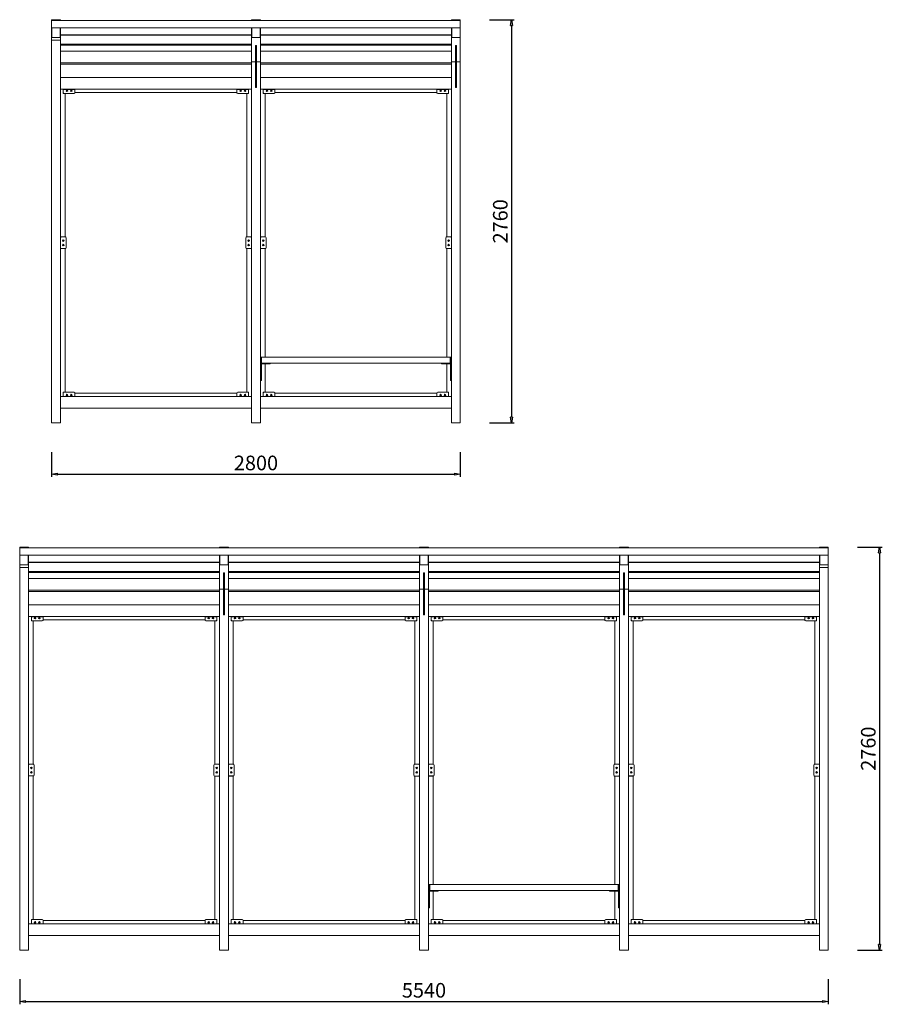
# Model space of a CAD drawing. Units: inches. Extents: x 25208 to 36138, y -63 to 6682.
# Drawn here: x 30228 to 36138, y -63 to 6682 of the extents above; entities that cross this region are included whole.
import ezdxf

# ---------------------------------------------------------------- set-up
doc = ezdxf.new("R2010")
doc.units = ezdxf.units.IN
doc.header["$LTSCALE"] = 200
doc.layers.add('OMNI-KOTY', color=3, linetype='Continuous', lineweight=5)
doc.layers.add('OMNI-KRESBA', color=7, linetype='Continuous', lineweight=9)
doc.styles.get("Standard").update_dxf_attribs({"font": 'ARIALN.TTF'})
doc.dimstyles.new('SIA_1_20_SIPKY', dxfattribs={"dimscale": 0, "dimtxt": 100, "dimasz": 40, "dimexe": 20, "dimexo": 50, "dimgap": 25, "dimtad": 1, "dimdec": 0, "dimrnd": 10, "dimzin": 0, "dimdsep": 46, "dimtxsty": 'Standard', "dimblk": 'CLOSEDBLANK', "dimcen": 250, "dimdle": 20, "dimclrd": 256, "dimclre": 256, "dimclrt": 256, "dimadec": 0, "dimazin": 0, "dimtfac": 1, "dimtdec": 0, "dimtix": 1, "dimtmove": 0, "dimatfit": 0, "dimldrblk": 'CLOSEDBLANK', "dimfxl": 0, "dimtolj": 1, "dimtzin": 0, "dimarcsym": 0})

# ---------------------------------------------------------------- blocks, each defined once
blk = doc.blocks.new('_ClosedBlank')
at = {"color": 0, "linetype": 'ByBlock', "lineweight": -2}
for p, q in [((-1, 0.17), (0, 0)), ((-1, 0.17), (-1, -0.17)), ((0, 0), (-1, -0.17))]:
    blk.add_line(p, q, dxfattribs=at)
blk = doc.blocks.new('*D154')
at = {"layer": 'Defpoints', "color": 0}
for p in [(30228.1, 159.9), (35768.1, 159.9), (35768.1, -42.9)]:
    blk.add_point(p, dxfattribs=at)
at = {"layer": 'OMNI-KOTY', "lineweight": -2}
for p, q in [((30228.1, 109.9), (30228.1, -62.9)), ((35768.1, 109.9), (35768.1, -62.9)), ((30268.1, -42.9), (35728.1, -42.9))]:
    blk.add_line(p, q, dxfattribs=at)
at = {"layer": 'OMNI-KOTY', "lineweight": -2, "xscale": 40, "yscale": 40, "zscale": 40, "rotation": 180}
blk.add_blockref('_ClosedBlank', (30228.1, -42.9), dxfattribs=at)
at = {"layer": 'OMNI-KOTY', "lineweight": -2, "xscale": 40, "yscale": 40, "zscale": 40}
blk.add_blockref('_ClosedBlank', (35768.1, -42.9), dxfattribs=at)
at = {"layer": 'OMNI-KOTY', "insert": (32998.1, 33.1), "char_height": 100, "attachment_point": 5}
blk.add_mtext('\\A1;5540', dxfattribs=at)
blk = doc.blocks.new('*D158')
at = {"layer": 'Defpoints', "color": 0}
for p in [(35918.1, 3069.6), (35918.1, 307.1), (36118.1, 307.1)]:
    blk.add_point(p, dxfattribs=at)
at = {"layer": 'OMNI-KOTY', "lineweight": -2}
for p, q in [((35968.1, 3069.6), (36138.1, 3069.6)), ((36118.1, 3029.6), (36118.1, 347.1)), ((35968.1, 307.1), (36138.1, 307.1))]:
    blk.add_line(p, q, dxfattribs=at)
at = {"layer": 'OMNI-KOTY', "lineweight": -2, "xscale": 40, "yscale": 40, "zscale": 40}
for p, rotation in [((36118.1, 3069.6), 90), ((36118.1, 307.1), 270)]:
    blk.add_blockref('_ClosedBlank', p, dxfattribs=dict(at, rotation=rotation))
at = {"layer": 'OMNI-KOTY', "insert": (36042.1, 1688.3), "char_height": 100, "attachment_point": 5, "rotation": 90}
blk.add_mtext('\\A1;2760', dxfattribs=at)
blk = doc.blocks.new('*D160')
at = {"layer": 'Defpoints', "color": 0}
for p in [(30446.9, 3769.6), (33246.9, 3769.6), (33246.9, 3569.6)]:
    blk.add_point(p, dxfattribs=at)
at = {"layer": 'OMNI-KOTY', "lineweight": -2}
for p, q in [((30446.9, 3719.6), (30446.9, 3549.6)), ((33246.9, 3719.6), (33246.9, 3549.6)), ((30486.9, 3569.6), (33206.9, 3569.6))]:
    blk.add_line(p, q, dxfattribs=at)
at = {"layer": 'OMNI-KOTY', "lineweight": -2, "xscale": 40, "yscale": 40, "zscale": 40, "rotation": 180}
blk.add_blockref('_ClosedBlank', (30446.9, 3569.6), dxfattribs=at)
at = {"layer": 'OMNI-KOTY', "lineweight": -2, "xscale": 40, "yscale": 40, "zscale": 40}
blk.add_blockref('_ClosedBlank', (33246.9, 3569.6), dxfattribs=at)
at = {"layer": 'OMNI-KOTY', "insert": (31846.9, 3645.6), "char_height": 100, "attachment_point": 5}
blk.add_mtext('\\A1;2800', dxfattribs=at)
blk = doc.blocks.new('*D163')
at = {"layer": 'Defpoints', "color": 0}
for p in [(33396.9, 6682), (33396.9, 3919.6), (33596.9, 3919.6)]:
    blk.add_point(p, dxfattribs=at)
at = {"layer": 'OMNI-KOTY', "lineweight": -2}
for p, q in [((33446.9, 6682), (33616.9, 6682)), ((33596.9, 6642), (33596.9, 3959.6)), ((33446.9, 3919.6), (33616.9, 3919.6))]:
    blk.add_line(p, q, dxfattribs=at)
at = {"layer": 'OMNI-KOTY', "lineweight": -2, "xscale": 40, "yscale": 40, "zscale": 40}
for p, rotation in [((33596.9, 6682), 90), ((33596.9, 3919.6), 270)]:
    blk.add_blockref('_ClosedBlank', p, dxfattribs=dict(at, rotation=rotation))
at = {"layer": 'OMNI-KOTY', "insert": (33520.9, 5300.8), "char_height": 100, "attachment_point": 5, "rotation": 90}
blk.add_mtext('\\A1;2760', dxfattribs=at)

msp = doc.modelspace()

# ---------------------------------------------------------------- linework, layer by layer
at = {"layer": 'OMNI-KRESBA', "color": 0, "linetype": 'Continuous', "lineweight": 0, "extrusion": (6.88754e-49, 1, 6.12323e-17)}
for p, q in [((30446.9, 6682), (30446.9, 6677.2)), ((30506.9, 6682), (30446.9, 6682)), ((30506.9, 6682), (30506.9, 6677.2)), ((31816.9, 6682), (31816.9, 6677.2)), ((31876.9, 6682), (31816.9, 6682)), ((31876.9, 6682), (31876.9, 6677.2)), ((33186.9, 6682), (33186.9, 6677.2)), ((33246.9, 6682), (33186.9, 6682)), ((33244.9, 6561.1), (33246.9, 6682)), ((33246.9, 6682), (33246.9, 6677.2)), ((33246.9, 6677.1), (30446.9, 6677.2)), ((30446.9, 6677.2), (30446.9, 6627.2)), ((33246.9, 6627.1), (30446.9, 6627.2)), ((30446.9, 6627.2), (30446.9, 6627.1)), ((30446.9, 6627.1), (30446.9, 6559)), ((30448.9, 6627.1), (30446.9, 6627.1)), ((30448.9, 6627.1), (30448.9, 6561.1)), ((30504.9, 6561.1), (30504.9, 6627.1)), ((31818.9, 6627.1), (30504.9, 6627.1)), ((30506.9, 6559), (30506.9, 6627.1)), ((31816.9, 6627.1), (31816.9, 6559)), ((31818.9, 6627.1), (31818.9, 6561.1)), ((31874.9, 6561.1), (31874.9, 6627.1)), ((33188.9, 6627.1), (31874.9, 6627.1)), ((31876.9, 6559), (31876.9, 6627.1)), ((33186.9, 6627.1), (33186.9, 6559)), ((33188.9, 6627.1), (33188.9, 6561.1)), ((33188.9, 6627), (33244.9, 6627.1)), ((30446.9, 6559), (30506.9, 6559)), ((30446.9, 6542.5), (30446.9, 6559)), ((30448.9, 6561.1), (30504.9, 6561.1)), ((30448.9, 6561.1), (30448.9, 6561)), ((30448.9, 6561), (30504.9, 6561)), ((30504.9, 6561.1), (30504.9, 6561)), ((30506.9, 6577.7), (31816.9, 6577.7)), ((30506.9, 6575.4), (31816.9, 6575.4)), ((30506.9, 6542.5), (30506.9, 6559)), ((31816.9, 6559), (31876.9, 6559)), ((31816.9, 6394.5), (31816.9, 6559)), ((31818.9, 6561.1), (31874.9, 6561.1)), ((31818.9, 6561.1), (31818.9, 6561)), ((31818.9, 6561), (31874.9, 6561)), ((31874.9, 6561.1), (31874.9, 6561)), ((31876.9, 6577.7), (33186.9, 6577.7)), ((31876.9, 6575.4), (33186.9, 6575.4)), ((31876.9, 6394.5), (31876.9, 6559)), ((33186.9, 6559), (33246.9, 6559)), ((33186.9, 6394.5), (33186.9, 6559)), ((33188.9, 6561.1), (33244.9, 6561.1)), ((33188.9, 6561.1), (33188.9, 6561)), ((33188.9, 6561), (33244.9, 6561)), ((33244.9, 6561.1), (33244.9, 6561)), ((33246.9, 6394.5), (33246.9, 6559)), ((30506.9, 6542.5), (30446.9, 6542.5)), ((30446.9, 3919.5), (30446.9, 6542.5)), ((30506.9, 3919.5), (30506.9, 6542.5)), ((30506.9, 6514.6), (31816.9, 6514.6)), ((30506.9, 6507.5), (31816.9, 6507.5)), ((31842.9, 6505.5), (31842.9, 6216.5)), ((31842.9, 6505.5), (31850.9, 6505.5)), ((31850.9, 6216.5), (31850.9, 6505.5)), ((31876.9, 6514.6), (33186.9, 6514.6)), ((31876.9, 6507.5), (33186.9, 6507.5)), ((33212.9, 6505.5), (33212.9, 6216.5)), ((33212.9, 6505.5), (33220.9, 6505.5)), ((33220.9, 6216.5), (33220.9, 6505.5)), ((30506.9, 6466.2), (31816.9, 6466.2)), ((31876.9, 6466.2), (33186.9, 6466.2)), ((30506.9, 6387.4), (31816.9, 6387.4)), ((30506.9, 6376.9), (31816.9, 6376.9)), ((31842.9, 6394.5), (31816.9, 6394.5)), ((31816.9, 3919.5), (31816.9, 6394.5)), ((31876.9, 6394.5), (31850.9, 6394.5)), ((31876.9, 4369.5), (31876.9, 6394.5)), ((31876.9, 6387.4), (33186.9, 6387.4)), ((31876.9, 6376.9), (33186.9, 6376.9)), ((33212.9, 6394.5), (33186.9, 6394.5)), ((33186.9, 4369.5), (33186.9, 6394.5)), ((33246.9, 6394.5), (33220.9, 6394.5)), ((33246.9, 3919.5), (33246.9, 6394.5)), ((30506.9, 6285.5), (31816.9, 6285.5)), ((31876.9, 6285.5), (33186.9, 6285.5)), ((30506.9, 6205.5), (31816.9, 6205.5)), ((30526.9, 6205.5), (30526.9, 6204.5)), ((30606.9, 6204.5), (30606.9, 6205.5)), ((31716.9, 6205.5), (31716.9, 6204.5)), ((31796.9, 6204.5), (31796.9, 6205.5)), ((31842.9, 6216.5), (31850.9, 6216.5)), ((31876.9, 6205.5), (33186.9, 6205.5)), ((31896.9, 6205.5), (31896.9, 6204.5)), ((31976.9, 6204.5), (31976.9, 6205.5)), ((33086.9, 6205.5), (33086.9, 6204.5)), ((33166.9, 6204.5), (33166.9, 6205.5)), ((33212.9, 6216.5), (33220.9, 6216.5)), ((30526.9, 6181.5), (30526.9, 6204.5)), ((30526.9, 6204.5), (30606.9, 6204.5)), ((30526.9, 6181.5), (30526.9, 6175.5)), ((30539.9, 6175.5), (30526.9, 6175.5)), ((30601.9, 6176.5), (30531.9, 6176.5)), ((30539.9, 5193.5), (30539.9, 6176.5)), ((30606.9, 6204.5), (30606.9, 6181.5)), ((31716.9, 6183.5), (30606.9, 6183.5)), ((31716.9, 6181.5), (31716.9, 6204.5)), ((31716.9, 6204.5), (31796.9, 6204.5)), ((31791.9, 6176.5), (31721.9, 6176.5)), ((31783.9, 5193.5), (31783.9, 6176.5)), ((31796.9, 6175.5), (31783.9, 6175.5)), ((31796.9, 6204.5), (31796.9, 6181.5)), ((31796.9, 6175.5), (31796.9, 6181.5)), ((31896.9, 6181.5), (31896.9, 6204.5)), ((31896.9, 6204.5), (31976.9, 6204.5)), ((31896.9, 6181.5), (31896.9, 6175.5)), ((31909.9, 6175.5), (31896.9, 6175.5)), ((31971.9, 6176.5), (31901.9, 6176.5)), ((31909.9, 6176.5), (31909.9, 5193.5)), ((31976.9, 6204.5), (31976.9, 6181.5)), ((33086.9, 6183.5), (31976.9, 6183.5)), ((33086.9, 6181.5), (33086.9, 6204.5)), ((33086.9, 6204.5), (33166.9, 6204.5)), ((33161.9, 6176.5), (33091.9, 6176.5)), ((33154.9, 5193.5), (33154.9, 6176.5)), ((33166.9, 6175.5), (33154.9, 6175.5)), ((33166.9, 6204.5), (33166.9, 6181.5)), ((33166.9, 6175.5), (33166.9, 6181.5)), ((30512.9, 5193.5), (30506.9, 5193.5)), ((30507.9, 5118.5), (30507.9, 5188.5)), ((30512.9, 5193.5), (30540.9, 5193.5)), ((30545.9, 5188.5), (30545.9, 5118.5)), ((31777.9, 5118.5), (31777.9, 5188.5)), ((31782.9, 5193.5), (31810.9, 5193.5)), ((31816.9, 5193.5), (31811.6, 5193.5)), ((31815.9, 5188.5), (31815.9, 5118.5)), ((31882.9, 5193.5), (31876.9, 5193.5)), ((31877.9, 5118.5), (31877.9, 5188.5)), ((31882.9, 5193.5), (31910.9, 5193.5)), ((31915.9, 5188.5), (31915.9, 5118.5)), ((33147.9, 5118.5), (33147.9, 5188.5)), ((33152.9, 5193.5), (33180.9, 5193.5)), ((33186.9, 5193.5), (33181.6, 5193.5)), ((33185.9, 5188.5), (33185.9, 5118.5)), ((30506.9, 5113.5), (30512.9, 5113.5)), ((30540.9, 5113.5), (30512.9, 5113.5)), ((30539.9, 4129.5), (30539.9, 5113.5)), ((31810.9, 5113.5), (31782.9, 5113.5)), ((31783.9, 5113.5), (31786.9, 5113.5)), ((31783.9, 4129.5), (31783.9, 5113.5)), ((31786.9, 5113.5), (31786.9, 5113.5)), ((31786.9, 5113.5), (31806.9, 5113.5)), ((31806.9, 5113.5), (31816.9, 5113.5)), ((31806.9, 5113.5), (31806.9, 5113.5)), ((31876.9, 5113.5), (31882.9, 5113.5)), ((31910.9, 5113.5), (31882.9, 5113.5)), ((31909.9, 5113.5), (31909.9, 4369.5)), ((33180.9, 5113.5), (33152.9, 5113.5)), ((33154.9, 4369.5), (33154.9, 5113.5)), ((33154.9, 5113.5), (33156.9, 5113.5)), ((33156.9, 5113.5), (33156.9, 5113.5)), ((33156.9, 5113.5), (33176.9, 5113.5)), ((33176.9, 5113.5), (33186.9, 5113.5)), ((33176.9, 5113.5), (33176.9, 5113.5)), ((31876.9, 4369.5), (31876.9, 4359.5)), ((31876.9, 4369.5), (31884.9, 4369.5)), ((31876.9, 4359.5), (31876.9, 4332.2)), ((31876.9, 4332.2), (31876.9, 4322.5)), ((31876.9, 4322.5), (31876.9, 4209.5)), ((31884.9, 4359.5), (31884.9, 4369.5)), ((31884.9, 4332.2), (31884.9, 4359.5)), ((31884.9, 4322.5), (31884.9, 4332.2)), ((31885.9, 4329.5), (31884.9, 4329.5)), ((31884.9, 4325.5), (31944.9, 4325.5)), ((31884.9, 4209.5), (31884.9, 4322.5)), ((33177.9, 4369.5), (31885.9, 4369.5)), ((31885.9, 4369.5), (31885.9, 4366.5)), ((31885.9, 4366.5), (31885.9, 4332.5)), ((31885.9, 4332.5), (31885.9, 4329.5)), ((33177.9, 4329.5), (31885.9, 4329.5)), ((31909.9, 4325.5), (31909.9, 4129.5)), ((31944.9, 4325.5), (31944.9, 4329.5)), ((33118.9, 4329.5), (33118.9, 4325.5)), ((33118.9, 4325.5), (33178.9, 4325.5)), ((33154.9, 4129.5), (33154.9, 4325.5)), ((33177.9, 4366.5), (33177.9, 4369.5)), ((33177.9, 4332.5), (33177.9, 4366.5)), ((33177.9, 4329.5), (33177.9, 4332.5)), ((33178.9, 4329.5), (33177.9, 4329.5)), ((33178.9, 4369.5), (33178.9, 4359.5)), ((33178.9, 4369.5), (33186.9, 4369.5)), ((33178.9, 4359.5), (33178.9, 4332.2)), ((33178.9, 4332.2), (33178.9, 4322.5)), ((33178.9, 4322.5), (33178.9, 4209.5)), ((33186.9, 4359.5), (33186.9, 4369.5)), ((33186.9, 4332.2), (33186.9, 4359.5)), ((33186.9, 4322.5), (33186.9, 4332.2)), ((33186.9, 4209.5), (33186.9, 4322.5)), ((31876.9, 3919.5), (31876.9, 4209.5)), ((31876.9, 4209.5), (31884.9, 4209.5)), ((33178.9, 4209.5), (33186.9, 4209.5)), ((33186.9, 3919.5), (33186.9, 4209.5)), ((30526.9, 4130.5), (30526.9, 4124.5)), ((30526.9, 4130.5), (30539.9, 4130.5)), ((30526.9, 4101.5), (30526.9, 4124.5)), ((30531.9, 4129.5), (30601.9, 4129.5)), ((30606.9, 4124.5), (30606.9, 4101.5)), ((30606.9, 4123.5), (31716.9, 4123.5)), ((31716.9, 4101.5), (31716.9, 4124.5)), ((31721.9, 4129.5), (31791.9, 4129.5)), ((31783.9, 4130.5), (31796.9, 4130.5)), ((31796.9, 4124.5), (31796.9, 4130.5)), ((31796.9, 4124.5), (31796.9, 4101.5)), ((31896.9, 4130.5), (31896.9, 4124.5)), ((31896.9, 4130.5), (31909.9, 4130.5)), ((31896.9, 4101.5), (31896.9, 4124.5)), ((31901.9, 4129.5), (31971.9, 4129.5)), ((31976.9, 4124.5), (31976.9, 4101.5)), ((31976.9, 4123.5), (33086.9, 4123.5)), ((33086.9, 4101.5), (33086.9, 4124.5)), ((33091.9, 4129.5), (33161.9, 4129.5)), ((33154.9, 4130.5), (33166.9, 4130.5)), ((33166.9, 4124.5), (33166.9, 4130.5)), ((33166.9, 4124.5), (33166.9, 4101.5)), ((31816.9, 4100.5), (30506.9, 4100.5)), ((30526.9, 4101.5), (30526.9, 4100.5)), ((30606.9, 4101.5), (30526.9, 4101.5)), ((30606.9, 4100.5), (30606.9, 4101.5)), ((31716.9, 4101.5), (31716.9, 4100.5)), ((31796.9, 4101.5), (31716.9, 4101.5)), ((31796.9, 4100.5), (31796.9, 4101.5)), ((33186.9, 4100.5), (31876.9, 4100.5)), ((31896.9, 4101.5), (31896.9, 4100.5)), ((31976.9, 4101.5), (31896.9, 4101.5)), ((31976.9, 4100.5), (31976.9, 4101.5)), ((33086.9, 4101.5), (33086.9, 4100.5)), ((33166.9, 4101.5), (33086.9, 4101.5)), ((33166.9, 4100.5), (33166.9, 4101.5)), ((31816.9, 4020.5), (30506.9, 4020.5)), ((33186.9, 4020.5), (31876.9, 4020.5)), ((30506.9, 3919.5), (30446.9, 3919.5)), ((31876.9, 3919.5), (31816.9, 3919.5)), ((33246.9, 3919.5), (33186.9, 3919.5))]:
    msp.add_line(p, q, dxfattribs=at)
at = {"layer": 'OMNI-KRESBA', "color": 0, "linetype": 'Continuous', "lineweight": 0, "extrusion": (-6.88754e-49, 1, 6.12323e-17)}
for p, q in [((30228.1, 3069.5), (30228.1, 3064.7)), ((30228.1, 3069.5), (30288.1, 3069.5)), ((30228.1, 3014.8), (30228.1, 3064.7)), ((30228.1, 3064.7), (35768.1, 3064.7)), ((30288.1, 3069.5), (30288.1, 3064.7)), ((31598.1, 3069.5), (31598.1, 3064.7)), ((31598.1, 3069.5), (31658.1, 3069.5)), ((31658.1, 3069.5), (31658.1, 3064.7)), ((32968.1, 3069.5), (32968.1, 3064.7)), ((32968.1, 3069.5), (33028.1, 3069.5)), ((33028.1, 3069.5), (33028.1, 3064.7)), ((34338.1, 3069.5), (34338.1, 3064.7)), ((34338.1, 3069.5), (34398.1, 3069.5)), ((34398.1, 3069.5), (34398.1, 3064.7)), ((35708.1, 3069.5), (35708.1, 3064.7)), ((35708.1, 3069.5), (35768.1, 3069.5)), ((35768.1, 3069.5), (35768.1, 3064.7)), ((35768.1, 3064.7), (35768.1, 3014.8)), ((30228.1, 3014.7), (30228.1, 3014.8)), ((30228.1, 3014.8), (35768.1, 3014.8)), ((30228.1, 2946.6), (30228.1, 3014.7)), ((30228.1, 3014.7), (30230.1, 3014.7)), ((30230.1, 2948.7), (30230.1, 3014.7)), ((30286.1, 3014.7), (30286.1, 2948.7)), ((30286.1, 3014.7), (31600.1, 3014.7)), ((30288.1, 3014.7), (30288.1, 2946.6)), ((31598.1, 2946.6), (31598.1, 3014.7)), ((31600.1, 2948.7), (31600.1, 3014.7)), ((31656.1, 3014.7), (31656.1, 2948.7)), ((31656.1, 3014.7), (32970.1, 3014.7)), ((31658.1, 3014.7), (31658.1, 2946.6)), ((32968.1, 2946.6), (32968.1, 3014.7)), ((32970.1, 2948.7), (32970.1, 3014.7)), ((33026.1, 3014.7), (33026.1, 2948.7)), ((33026.1, 3014.7), (34340.1, 3014.7)), ((33028.1, 3014.7), (33028.1, 2946.6)), ((34338.1, 2946.6), (34338.1, 3014.7)), ((34340.1, 2948.7), (34340.1, 3014.7)), ((34396.1, 3014.7), (34396.1, 2948.7)), ((34396.1, 3014.7), (35710.1, 3014.7)), ((34398.1, 3014.7), (34398.1, 2946.6)), ((35708.1, 2946.6), (35708.1, 3014.7)), ((35710.1, 2948.7), (35710.1, 3014.7)), ((35766.1, 3014.7), (35766.1, 2948.7)), ((35766.1, 3014.7), (35768.1, 3014.7)), ((35768.1, 3014.8), (35768.1, 3014.7)), ((35768.1, 3014.7), (35768.1, 2946.6)), ((30228.1, 2930.1), (30228.1, 2946.6)), ((30288.1, 2946.6), (30228.1, 2946.6)), ((30228.1, 307.1), (30228.1, 2930.1)), ((30228.1, 2930.1), (30288.1, 2930.1)), ((30286.1, 2948.7), (30230.1, 2948.7)), ((30230.1, 2948.7), (30230.1, 2948.6)), ((30286.1, 2948.6), (30230.1, 2948.6)), ((30286.1, 2948.7), (30286.1, 2948.6)), ((31598.1, 2965.2), (30288.1, 2965.2)), ((31598.1, 2965.2), (30288.1, 2965.2)), ((31598.1, 2963), (30288.1, 2963)), ((31598.1, 2963), (30288.1, 2963)), ((30288.1, 2930.1), (30288.1, 2946.6)), ((30288.1, 307.1), (30288.1, 2930.1)), ((31598.1, 2902.2), (30288.1, 2902.2)), ((31598.1, 2782), (31598.1, 2946.6)), ((31658.1, 2946.6), (31598.1, 2946.6)), ((31656.1, 2948.7), (31600.1, 2948.7)), ((31600.1, 2948.7), (31600.1, 2948.6)), ((31656.1, 2948.6), (31600.1, 2948.6)), ((31656.1, 2948.7), (31656.1, 2948.6)), ((32968.1, 2965.2), (31658.1, 2965.2)), ((32968.1, 2963), (31658.1, 2963)), ((31658.1, 2782), (31658.1, 2946.6)), ((32968.1, 2902.2), (31658.1, 2902.2)), ((32968.1, 2782), (32968.1, 2946.6)), ((33028.1, 2946.6), (32968.1, 2946.6)), ((33026.1, 2948.7), (32970.1, 2948.7)), ((32970.1, 2948.7), (32970.1, 2948.6)), ((33026.1, 2948.6), (32970.1, 2948.6)), ((33026.1, 2948.7), (33026.1, 2948.6)), ((34338.1, 2965.2), (33028.1, 2965.2)), ((34338.1, 2963), (33028.1, 2963)), ((33028.1, 2782), (33028.1, 2946.6)), ((34338.1, 2902.2), (33028.1, 2902.2)), ((34338.1, 2782), (34338.1, 2946.6)), ((34398.1, 2946.6), (34338.1, 2946.6)), ((34396.1, 2948.7), (34340.1, 2948.7)), ((34340.1, 2948.7), (34340.1, 2948.6)), ((34396.1, 2948.6), (34340.1, 2948.6)), ((34396.1, 2948.7), (34396.1, 2948.6)), ((35708.1, 2965.2), (34398.1, 2965.2)), ((35708.1, 2963), (34398.1, 2963)), ((34398.1, 2782), (34398.1, 2946.6)), ((35708.1, 2902.2), (34398.1, 2902.2)), ((35708.1, 2930), (35708.1, 2946.6)), ((35768.1, 2946.6), (35708.1, 2946.6)), ((35708.1, 307), (35708.1, 2930)), ((35708.1, 2930), (35768.1, 2930)), ((35766.1, 2948.7), (35710.1, 2948.7)), ((35710.1, 2948.7), (35710.1, 2948.6)), ((35766.1, 2948.6), (35710.1, 2948.6)), ((35766.1, 2948.7), (35766.1, 2948.6)), ((35768.1, 2930), (35768.1, 2946.6)), ((35768.1, 307), (35768.1, 2930)), ((31598.1, 2895), (30288.1, 2895)), ((31598.1, 2853.7), (30288.1, 2853.7)), ((31624.1, 2604), (31624.1, 2893)), ((31632.1, 2893), (31624.1, 2893)), ((31632.1, 2893), (31632.1, 2604)), ((32968.1, 2895), (31658.1, 2895)), ((32968.1, 2853.7), (31658.1, 2853.7)), ((32994.1, 2604), (32994.1, 2893)), ((33002.1, 2893), (32994.1, 2893)), ((33002.1, 2893), (33002.1, 2604)), ((34338.1, 2895), (33028.1, 2895)), ((34338.1, 2853.7), (33028.1, 2853.7)), ((34364.1, 2604), (34364.1, 2893)), ((34372.1, 2893), (34364.1, 2893)), ((34372.1, 2893), (34372.1, 2604)), ((35708.1, 2895), (34398.1, 2895)), ((35708.1, 2853.7), (34398.1, 2853.7)), ((31598.1, 2774.9), (30288.1, 2774.9)), ((31598.1, 307.1), (31598.1, 2782)), ((31598.1, 2782), (31624.1, 2782)), ((31632.1, 2782), (31658.1, 2782)), ((31658.1, 307.1), (31658.1, 2782)), ((32968.1, 2774.9), (31658.1, 2774.9)), ((32968.1, 307.1), (32968.1, 2782)), ((32968.1, 2782), (32994.1, 2782)), ((33002.1, 2782), (33028.1, 2782)), ((33028.1, 757), (33028.1, 2782)), ((34338.1, 2774.9), (33028.1, 2774.9)), ((34338.1, 757), (34338.1, 2782)), ((34338.1, 2782), (34364.1, 2782)), ((34372.1, 2782), (34398.1, 2782)), ((34398.1, 307.1), (34398.1, 2782)), ((35708.1, 2774.9), (34398.1, 2774.9)), ((31598.1, 2764.5), (30288.1, 2764.5)), ((32968.1, 2764.5), (31658.1, 2764.5)), ((34338.1, 2764.5), (33028.1, 2764.5)), ((35708.1, 2764.5), (34398.1, 2764.5)), ((31598.1, 2673), (30288.1, 2673)), ((32968.1, 2673), (31658.1, 2673)), ((34338.1, 2673), (33028.1, 2673)), ((35708.1, 2673), (34398.1, 2673)), ((31598.1, 2593), (30288.1, 2593)), ((30308.1, 2592), (30308.1, 2593)), ((30308.1, 2592), (30308.1, 2569)), ((30388.1, 2592), (30308.1, 2592)), ((30308.1, 2563), (30308.1, 2569)), ((30313.1, 2564), (30383.1, 2564)), ((30320.1, 1581.1), (30320.1, 2564)), ((30388.1, 2593), (30388.1, 2592)), ((30388.1, 2569), (30388.1, 2592)), ((30388.1, 2571), (31498.1, 2571)), ((31498.1, 2592), (31498.1, 2593)), ((31498.1, 2592), (31498.1, 2569)), ((31578.1, 2592), (31498.1, 2592)), ((31503.1, 2564), (31573.1, 2564)), ((31565.1, 2564), (31565.1, 1581)), ((31578.1, 2593), (31578.1, 2592)), ((31578.1, 2569), (31578.1, 2592)), ((31578.1, 2569), (31578.1, 2563)), ((31632.1, 2604), (31624.1, 2604)), ((32968.1, 2593), (31658.1, 2593)), ((31678.1, 2592), (31678.1, 2593)), ((31678.1, 2592), (31678.1, 2569)), ((31758.1, 2592), (31678.1, 2592)), ((31678.1, 2563), (31678.1, 2569)), ((31683.1, 2564), (31753.1, 2564)), ((31690.1, 1581.1), (31690.1, 2564)), ((31758.1, 2593), (31758.1, 2592)), ((31758.1, 2569), (31758.1, 2592)), ((31758.1, 2571), (32868.1, 2571)), ((32868.1, 2592), (32868.1, 2593)), ((32868.1, 2592), (32868.1, 2569)), ((32948.1, 2592), (32868.1, 2592)), ((32873.1, 2564), (32943.1, 2564)), ((32935.1, 2564), (32935.1, 1581)), ((32948.1, 2593), (32948.1, 2592)), ((32948.1, 2569), (32948.1, 2592)), ((32948.1, 2569), (32948.1, 2563)), ((33002.1, 2604), (32994.1, 2604)), ((34338.1, 2593), (33028.1, 2593)), ((33048.1, 2592), (33048.1, 2593)), ((33048.1, 2592), (33048.1, 2569)), ((33128.1, 2592), (33048.1, 2592)), ((33048.1, 2563), (33048.1, 2569)), ((33053.1, 2564), (33123.1, 2564)), ((33060.1, 1581.1), (33060.1, 2564)), ((33128.1, 2593), (33128.1, 2592)), ((33128.1, 2569), (33128.1, 2592)), ((33128.1, 2571), (34238.1, 2571)), ((34238.1, 2592), (34238.1, 2593)), ((34238.1, 2592), (34238.1, 2569)), ((34318.1, 2592), (34238.1, 2592)), ((34243.1, 2564), (34313.1, 2564)), ((34305.1, 2564), (34305.1, 1581)), ((34318.1, 2593), (34318.1, 2592)), ((34318.1, 2569), (34318.1, 2592)), ((34318.1, 2569), (34318.1, 2563)), ((34372.1, 2604), (34364.1, 2604)), ((35708.1, 2593), (34398.1, 2593)), ((34418.1, 2592), (34418.1, 2593)), ((34418.1, 2592), (34418.1, 2569)), ((34498.1, 2592), (34418.1, 2592)), ((34418.1, 2563), (34418.1, 2569)), ((34423.1, 2564), (34493.1, 2564)), ((34431.1, 1581.1), (34431.1, 2564)), ((34498.1, 2593), (34498.1, 2592)), ((34498.1, 2569), (34498.1, 2592)), ((34498.1, 2571), (35608.1, 2571)), ((35608.1, 2592), (35608.1, 2593)), ((35608.1, 2592), (35608.1, 2569)), ((35688.1, 2592), (35608.1, 2592)), ((35613.1, 2564), (35683.1, 2564)), ((35675.1, 1581), (35675.1, 2564)), ((35688.1, 2593), (35688.1, 2592)), ((35688.1, 2569), (35688.1, 2592)), ((35688.1, 2569), (35688.1, 2563)), ((30308.1, 2563), (30320.1, 2563)), ((31565.1, 2563), (31578.1, 2563)), ((31678.1, 2563), (31690.1, 2563)), ((32935.1, 2563), (32948.1, 2563)), ((33048.1, 2563), (33060.1, 2563)), ((34305.1, 2563), (34318.1, 2563)), ((34418.1, 2563), (34431.1, 2563)), ((35675.1, 2563), (35688.1, 2563)), ((30288.1, 1581.1), (30294.1, 1581.1)), ((30289.1, 1576.1), (30289.1, 1506.1)), ((30322.1, 1581.1), (30294.1, 1581.1)), ((30327.1, 1506.1), (30327.1, 1576.1)), ((31559.1, 1576), (31559.1, 1506)), ((31592.1, 1581), (31564.1, 1581)), ((31592.1, 1581), (31598.1, 1581)), ((31597.1, 1506), (31597.1, 1576)), ((31658.1, 1581), (31663.5, 1581)), ((31659.1, 1576.1), (31659.1, 1506.1)), ((31692.1, 1581.1), (31664.1, 1581.1)), ((31697.1, 1506.1), (31697.1, 1576.1)), ((32929.1, 1576), (32929.1, 1506)), ((32962.1, 1581), (32934.1, 1581)), ((32962.1, 1581), (32968.1, 1581)), ((32967.1, 1506), (32967.1, 1576)), ((33028.1, 1581), (33033.5, 1581)), ((33029.1, 1576.1), (33029.1, 1506.1)), ((33062.1, 1581.1), (33034.1, 1581.1)), ((33067.1, 1506.1), (33067.1, 1576.1)), ((34299.1, 1576), (34299.1, 1506)), ((34332.1, 1581), (34304.1, 1581)), ((34332.1, 1581), (34338.1, 1581)), ((34337.1, 1506), (34337.1, 1576)), ((34398.1, 1581), (34403.5, 1581)), ((34399.1, 1576.1), (34399.1, 1506.1)), ((34432.1, 1581.1), (34404.1, 1581.1)), ((34437.1, 1506.1), (34437.1, 1576.1)), ((35669.1, 1576), (35669.1, 1506)), ((35702.1, 1581), (35674.1, 1581)), ((35702.1, 1581), (35708.1, 1581)), ((35707.1, 1506), (35707.1, 1576)), ((30294.1, 1501.1), (30288.1, 1501.1)), ((30294.1, 1501.1), (30322.1, 1501.1)), ((30320.1, 517), (30320.1, 1501.1)), ((31564.1, 1501), (31592.1, 1501)), ((31565.1, 1501), (31565.1, 517)), ((31598.1, 1501), (31592.1, 1501)), ((31668.1, 1501), (31658.1, 1501)), ((31664.1, 1501.1), (31692.1, 1501.1)), ((31668.1, 1501), (31668.1, 1501.1)), ((31688.1, 1501), (31668.1, 1501)), ((31688.1, 1501), (31688.1, 1501.1)), ((31690.1, 1501), (31688.1, 1501)), ((31690.1, 517), (31690.1, 1501.1)), ((32934.1, 1501), (32962.1, 1501)), ((32935.1, 1501), (32935.1, 517)), ((32968.1, 1501), (32962.1, 1501)), ((33038.1, 1501), (33028.1, 1501)), ((33034.1, 1501.1), (33062.1, 1501.1)), ((33038.1, 1501), (33038.1, 1501.1)), ((33058.1, 1501), (33038.1, 1501)), ((33058.1, 1501), (33058.1, 1501.1)), ((33060.1, 1501), (33058.1, 1501)), ((33060.1, 757), (33060.1, 1501.1)), ((34304.1, 1501), (34332.1, 1501)), ((34305.1, 1501), (34305.1, 757)), ((34338.1, 1501), (34332.1, 1501)), ((34408.1, 1501), (34398.1, 1501)), ((34404.1, 1501.1), (34432.1, 1501.1)), ((34408.1, 1501), (34408.1, 1501.1)), ((34428.1, 1501), (34408.1, 1501)), ((34428.1, 1501), (34428.1, 1501.1)), ((34431.1, 1501), (34428.1, 1501)), ((34431.1, 517), (34431.1, 1501.1)), ((35674.1, 1501), (35702.1, 1501)), ((35675.1, 517), (35675.1, 1501)), ((35708.1, 1501), (35702.1, 1501)), ((33028.1, 747), (33028.1, 757)), ((33036.1, 757), (33028.1, 757)), ((33028.1, 719.8), (33028.1, 747)), ((33036.1, 757), (33036.1, 747)), ((33036.1, 747), (33036.1, 719.8)), ((33037.1, 757), (34329.1, 757)), ((33037.1, 754), (33037.1, 757)), ((33037.1, 720), (33037.1, 754)), ((34329.1, 757), (34329.1, 754)), ((34329.1, 754), (34329.1, 720)), ((34330.1, 747), (34330.1, 757)), ((34338.1, 757), (34330.1, 757)), ((34330.1, 719.8), (34330.1, 747)), ((34338.1, 757), (34338.1, 747)), ((34338.1, 747), (34338.1, 719.8)), ((33028.1, 710.1), (33028.1, 719.8)), ((33028.1, 597), (33028.1, 710.1)), ((33036.1, 719.8), (33036.1, 710.1)), ((33036.1, 717), (33037.1, 717)), ((33096.1, 713), (33036.1, 713)), ((33036.1, 710.1), (33036.1, 597)), ((33037.1, 717), (33037.1, 720)), ((33037.1, 717), (34329.1, 717)), ((33060.1, 517), (33060.1, 713)), ((33096.1, 717), (33096.1, 713)), ((34270.1, 713), (34270.1, 717)), ((34330.1, 713), (34270.1, 713)), ((34305.1, 713), (34305.1, 517)), ((34329.1, 720), (34329.1, 717)), ((34329.1, 717), (34330.1, 717)), ((34330.1, 710.1), (34330.1, 719.8)), ((34330.1, 597), (34330.1, 710.1)), ((34338.1, 719.8), (34338.1, 710.1)), ((34338.1, 710.1), (34338.1, 597)), ((33036.1, 597), (33028.1, 597)), ((33028.1, 307.1), (33028.1, 597)), ((34338.1, 597), (34330.1, 597)), ((34338.1, 307.1), (34338.1, 597)), ((30288.1, 488), (31598.1, 488)), ((30308.1, 512), (30308.1, 518)), ((30320.1, 518), (30308.1, 518)), ((30308.1, 512), (30308.1, 489)), ((30308.1, 488), (30308.1, 489)), ((30308.1, 489), (30388.1, 489)), ((30383.1, 517), (30313.1, 517)), ((30388.1, 489), (30388.1, 512)), ((31498.1, 511), (30388.1, 511)), ((30388.1, 489), (30388.1, 488)), ((31498.1, 512), (31498.1, 489)), ((31498.1, 488), (31498.1, 489)), ((31498.1, 489), (31578.1, 489)), ((31573.1, 517), (31503.1, 517)), ((31578.1, 518), (31565.1, 518)), ((31578.1, 518), (31578.1, 512)), ((31578.1, 489), (31578.1, 512)), ((31578.1, 489), (31578.1, 488)), ((31658.1, 488), (32968.1, 488)), ((31678.1, 512), (31678.1, 518)), ((31690.1, 518), (31678.1, 518)), ((31678.1, 512), (31678.1, 489)), ((31678.1, 488), (31678.1, 489)), ((31678.1, 489), (31758.1, 489)), ((31753.1, 517), (31683.1, 517)), ((31758.1, 489), (31758.1, 512)), ((32868.1, 511), (31758.1, 511)), ((31758.1, 489), (31758.1, 488)), ((32868.1, 512), (32868.1, 489)), ((32868.1, 488), (32868.1, 489)), ((32868.1, 489), (32948.1, 489)), ((32943.1, 517), (32873.1, 517)), ((32948.1, 518), (32935.1, 518)), ((32948.1, 518), (32948.1, 512)), ((32948.1, 489), (32948.1, 512)), ((32948.1, 489), (32948.1, 488)), ((33028.1, 488), (34338.1, 488)), ((33048.1, 512), (33048.1, 518)), ((33060.1, 518), (33048.1, 518)), ((33048.1, 512), (33048.1, 489)), ((33048.1, 488), (33048.1, 489)), ((33048.1, 489), (33128.1, 489)), ((33123.1, 517), (33053.1, 517)), ((33128.1, 489), (33128.1, 512)), ((34238.1, 511), (33128.1, 511)), ((33128.1, 489), (33128.1, 488)), ((34238.1, 512), (34238.1, 489)), ((34238.1, 488), (34238.1, 489)), ((34238.1, 489), (34318.1, 489)), ((34313.1, 517), (34243.1, 517)), ((34318.1, 518), (34305.1, 518)), ((34318.1, 518), (34318.1, 512)), ((34318.1, 489), (34318.1, 512)), ((34318.1, 489), (34318.1, 488)), ((34398.1, 488), (35708.1, 488)), ((34418.1, 512), (34418.1, 518)), ((34431.1, 518), (34418.1, 518)), ((34418.1, 512), (34418.1, 489)), ((34418.1, 488), (34418.1, 489)), ((34418.1, 489), (34498.1, 489)), ((34493.1, 517), (34423.1, 517)), ((34498.1, 489), (34498.1, 512)), ((35608.1, 511), (34498.1, 511)), ((34498.1, 489), (34498.1, 488)), ((35608.1, 512), (35608.1, 489)), ((35608.1, 488), (35608.1, 489)), ((35608.1, 489), (35688.1, 489)), ((35683.1, 517), (35613.1, 517)), ((35688.1, 518), (35675.1, 518)), ((35688.1, 518), (35688.1, 512)), ((35688.1, 489), (35688.1, 512)), ((35688.1, 489), (35688.1, 488)), ((30288.1, 408), (31598.1, 408)), ((31658.1, 408), (32968.1, 408)), ((33028.1, 408), (34338.1, 408)), ((34398.1, 408), (35708.1, 408)), ((30228.1, 307.1), (30288.1, 307.1)), ((31598.1, 307.1), (31658.1, 307.1)), ((32968.1, 307.1), (33028.1, 307.1)), ((34338.1, 307.1), (34398.1, 307.1)), ((35708.1, 307), (35768.1, 307))]:
    msp.add_line(p, q, dxfattribs=at)
at = {"layer": 'OMNI-KRESBA', "color": 0, "linetype": 'Continuous', "lineweight": 0}
for centre, radius in [((30551.9, 6195.5), 5.5), ((30551.9, 6195.5), 4.5), ((30551.9, 6195.5), 3), ((30551.9, 6195.5), 2.07), ((30581.9, 6195.5), 5.5), ((30581.9, 6195.5), 4.5), ((30581.9, 6195.5), 3), ((30581.9, 6195.5), 2.07), ((31741.9, 6195.5), 5.5), ((31741.9, 6195.5), 4.5), ((31741.9, 6195.5), 3), ((31741.9, 6195.5), 2.07), ((31771.9, 6195.5), 5.5), ((31771.9, 6195.5), 4.5), ((31771.9, 6195.5), 3), ((31771.9, 6195.5), 2.07), ((31921.9, 6195.5), 5.5), ((31921.9, 6195.5), 4.5), ((31921.9, 6195.5), 3), ((31921.9, 6195.5), 2.07), ((31951.9, 6195.5), 5.5), ((31951.9, 6195.5), 4.5), ((31951.9, 6195.5), 3), ((31951.9, 6195.5), 2.07), ((33111.9, 6195.5), 5.5), ((33111.9, 6195.5), 4.5), ((33111.9, 6195.5), 3), ((33111.9, 6195.5), 2.07), ((33141.9, 6195.5), 5.5), ((33141.9, 6195.5), 4.5), ((33141.9, 6195.5), 3), ((33141.9, 6195.5), 2.07), ((30526.9, 5168.5), 5.5), ((30526.9, 5138.5), 5.5), ((30526.9, 5168.5), 4.5), ((30526.9, 5138.5), 4.5), ((30526.9, 5168.5), 3), ((30526.9, 5138.5), 3), ((30526.9, 5168.5), 2.07), ((30526.9, 5138.5), 2.07), ((31796.9, 5168.5), 5.5), ((31796.9, 5138.5), 5.5), ((31796.9, 5168.5), 4.5), ((31796.9, 5138.5), 4.5), ((31796.9, 5168.5), 3), ((31796.9, 5138.5), 3), ((31796.9, 5168.5), 2.07), ((31796.9, 5138.5), 2.07), ((31896.9, 5168.5), 5.5), ((31896.9, 5138.5), 5.5), ((31896.9, 5168.5), 4.5), ((31896.9, 5138.5), 4.5), ((31896.9, 5168.5), 3), ((31896.9, 5138.5), 3), ((31896.9, 5168.5), 2.07), ((31896.9, 5138.5), 2.07), ((33166.9, 5168.5), 5.5), ((33166.9, 5138.5), 5.5), ((33166.9, 5168.5), 4.5), ((33166.9, 5138.5), 4.5), ((33166.9, 5168.5), 3), ((33166.9, 5138.5), 3), ((33166.9, 5168.5), 2.07), ((33166.9, 5138.5), 2.07), ((30551.9, 4110.5), 5.5), ((30551.9, 4110.5), 4.5), ((30581.9, 4110.5), 5.5), ((30581.9, 4110.5), 4.5), ((31741.9, 4110.5), 5.5), ((31741.9, 4110.5), 4.5), ((31771.9, 4110.5), 5.5), ((31771.9, 4110.5), 4.5), ((31921.9, 4110.5), 5.5), ((31921.9, 4110.5), 4.5), ((31951.9, 4110.5), 5.5), ((31951.9, 4110.5), 4.5), ((33111.9, 4110.5), 5.5), ((33111.9, 4110.5), 4.5), ((33141.9, 4110.5), 5.5), ((33141.9, 4110.5), 4.5), ((30551.9, 4110.5), 3), ((30551.9, 4110.5), 2.07), ((30581.9, 4110.5), 3), ((30581.9, 4110.5), 2.07), ((31741.9, 4110.5), 3), ((31741.9, 4110.5), 2.07), ((31771.9, 4110.5), 3), ((31771.9, 4110.5), 2.07), ((31921.9, 4110.5), 3), ((31921.9, 4110.5), 2.07), ((31951.9, 4110.5), 3), ((31951.9, 4110.5), 2.07), ((33111.9, 4110.5), 3), ((33111.9, 4110.5), 2.07), ((33141.9, 4110.5), 3), ((33141.9, 4110.5), 2.07), ((30333.1, 2583), 5.5), ((30333.1, 2583), 4.5), ((30333.1, 2583), 3), ((30333.1, 2583), 2.07), ((30363.1, 2583), 5.5), ((30363.1, 2583), 4.5), ((30363.1, 2583), 3), ((30363.1, 2583), 2.07), ((31523.1, 2583), 5.5), ((31523.1, 2583), 4.5), ((31523.1, 2583), 3), ((31523.1, 2583), 2.07), ((31553.1, 2583), 5.5), ((31553.1, 2583), 4.5), ((31553.1, 2583), 3), ((31553.1, 2583), 2.07), ((31703.1, 2583), 5.5), ((31703.1, 2583), 4.5), ((31703.1, 2583), 3), ((31703.1, 2583), 2.07), ((31733.1, 2583), 5.5), ((31733.1, 2583), 4.5), ((31733.1, 2583), 3), ((31733.1, 2583), 2.07), ((32893.1, 2583), 5.5), ((32893.1, 2583), 4.5), ((32893.1, 2583), 3), ((32893.1, 2583), 2.07), ((32923.1, 2583), 5.5), ((32923.1, 2583), 4.5), ((32923.1, 2583), 3), ((32923.1, 2583), 2.07), ((33073.1, 2583), 5.5), ((33073.1, 2583), 4.5), ((33073.1, 2583), 3), ((33073.1, 2583), 2.07), ((33103.1, 2583), 5.5), ((33103.1, 2583), 4.5), ((33103.1, 2583), 3), ((33103.1, 2583), 2.07), ((34263.1, 2583), 5.5), ((34263.1, 2583), 4.5), ((34263.1, 2583), 3), ((34263.1, 2583), 2.07), ((34293.1, 2583), 5.5), ((34293.1, 2583), 4.5), ((34293.1, 2583), 3), ((34293.1, 2583), 2.07), ((34443.1, 2583), 5.5), ((34443.1, 2583), 4.5), ((34443.1, 2583), 3), ((34443.1, 2583), 2.07), ((34473.1, 2583), 5.5), ((34473.1, 2583), 4.5), ((34473.1, 2583), 3), ((34473.1, 2583), 2.07), ((35633.1, 2583), 5.5), ((35633.1, 2583), 4.5), ((35633.1, 2583), 3), ((35633.1, 2583), 2.07), ((35663.1, 2583), 5.5), ((35663.1, 2583), 4.5), ((35663.1, 2583), 3), ((35663.1, 2583), 2.07), ((30308.1, 1556.1), 5.5), ((30308.1, 1556.1), 4.5), ((30308.1, 1556.1), 3), ((30308.1, 1556.1), 2.07), ((31578.1, 1556), 5.5), ((31578.1, 1556), 4.5), ((31578.1, 1556), 3), ((31578.1, 1556), 2.07), ((31678.1, 1556.1), 5.5), ((31678.1, 1556.1), 4.5), ((31678.1, 1556.1), 3), ((31678.1, 1556), 2.07), ((32948.1, 1556), 5.5), ((32948.1, 1556), 4.5), ((32948.1, 1556), 3), ((32948.1, 1556), 2.07), ((33048.1, 1556.1), 5.5), ((33048.1, 1556.1), 4.5), ((33048.1, 1556.1), 3), ((33048.1, 1556), 2.07), ((34318.1, 1556), 5.5), ((34318.1, 1556), 4.5), ((34318.1, 1556), 3), ((34318.1, 1556), 2.07), ((34418.1, 1556.1), 5.5), ((34418.1, 1556.1), 4.5), ((34418.1, 1556.1), 3), ((34418.1, 1556), 2.07), ((35688.1, 1556), 5.5), ((35688.1, 1556), 4.5), ((35688.1, 1556), 3), ((35688.1, 1556), 2.07), ((30308.1, 1526.1), 5.5), ((30308.1, 1526.1), 4.5), ((30308.1, 1526.1), 3), ((30308.1, 1526.1), 2.07), ((31578.1, 1526), 5.5), ((31578.1, 1526), 4.5), ((31578.1, 1526), 3), ((31578.1, 1526), 2.07), ((31678.1, 1526.1), 5.5), ((31678.1, 1526.1), 4.5), ((31678.1, 1526.1), 3), ((31678.1, 1526), 2.07), ((32948.1, 1526), 5.5), ((32948.1, 1526), 4.5), ((32948.1, 1526), 3), ((32948.1, 1526), 2.07), ((33048.1, 1526.1), 5.5), ((33048.1, 1526.1), 4.5), ((33048.1, 1526.1), 3), ((33048.1, 1526), 2.07), ((34318.1, 1526), 5.5), ((34318.1, 1526), 4.5), ((34318.1, 1526), 3), ((34318.1, 1526), 2.07), ((34418.1, 1526.1), 5.5), ((34418.1, 1526.1), 4.5), ((34418.1, 1526.1), 3), ((34418.1, 1526), 2.07), ((35688.1, 1526), 5.5), ((35688.1, 1526), 4.5), ((35688.1, 1526), 3), ((35688.1, 1526), 2.07), ((30333.1, 498), 5.5), ((30333.1, 498), 4.5), ((30333.1, 498), 3), ((30333.1, 498), 2.07), ((30363.1, 498), 5.5), ((30363.1, 498), 4.5), ((30363.1, 498), 3), ((30363.1, 498), 2.07), ((31523.1, 498), 5.5), ((31523.1, 498), 4.5), ((31523.1, 498), 3), ((31523.1, 498), 2.07), ((31553.1, 498), 5.5), ((31553.1, 498), 4.5), ((31553.1, 498), 3), ((31553.1, 498), 2.07), ((31703.1, 498), 5.5), ((31703.1, 498), 4.5), ((31703.1, 498), 3), ((31703.1, 498), 2.07), ((31733.1, 498), 5.5), ((31733.1, 498), 4.5), ((31733.1, 498), 3), ((31733.1, 498), 2.07), ((32893.1, 498), 5.5), ((32893.1, 498), 4.5), ((32893.1, 498), 3), ((32893.1, 498), 2.07), ((32923.1, 498), 5.5), ((32923.1, 498), 4.5), ((32923.1, 498), 3), ((32923.1, 498), 2.07), ((33073.1, 498), 5.5), ((33073.1, 498), 4.5), ((33073.1, 498), 3), ((33073.1, 498), 2.07), ((33103.1, 498), 5.5), ((33103.1, 498), 4.5), ((33103.1, 498), 3), ((33103.1, 498), 2.07), ((34263.1, 498), 5.5), ((34263.1, 498), 4.5), ((34263.1, 498), 3), ((34263.1, 498), 2.07), ((34293.1, 498), 5.5), ((34293.1, 498), 4.5), ((34293.1, 498), 3), ((34293.1, 498), 2.07), ((34443.1, 498), 5.5), ((34443.1, 498), 4.5), ((34443.1, 498), 3), ((34443.1, 498), 2.07), ((34473.1, 498), 5.5), ((34473.1, 498), 4.5), ((34473.1, 498), 3), ((34473.1, 498), 2.07), ((35633.1, 498), 5.5), ((35633.1, 498), 4.5), ((35633.1, 498), 3), ((35633.1, 498), 2.07), ((35663.1, 498), 5.5), ((35663.1, 498), 4.5), ((35663.1, 498), 3), ((35663.1, 498), 2.07)]:
    msp.add_circle(centre, radius, dxfattribs=at)
for centre, start, end in [((30531.9, 6181.5), 180, 270), ((30601.9, 6181.5), 270, 0), ((31721.9, 6181.5), 180, 270), ((31791.9, 6181.5), 270, 0), ((31901.9, 6181.5), 180, 270), ((31971.9, 6181.5), 270, 0), ((33091.9, 6181.5), 180, 270), ((33161.9, 6181.5), 270, 0), ((30512.9, 5188.5), 90, 180), ((30540.9, 5188.5), 0, 90), ((31782.9, 5188.5), 90, 180), ((31810.9, 5188.5), 0, 90), ((31882.9, 5188.5), 90, 180), ((31910.9, 5188.5), 0, 90), ((33152.9, 5188.5), 90, 180), ((33180.9, 5188.5), 0, 90), ((30512.9, 5118.5), 180, 270), ((30540.9, 5118.5), 270, 0), ((31782.9, 5118.5), 180, 270), ((31810.9, 5118.5), 270, 0), ((31882.9, 5118.5), 180, 270), ((31910.9, 5118.5), 270, 0), ((33152.9, 5118.5), 180, 270), ((33180.9, 5118.5), 270, 0), ((30531.9, 4124.5), 90, 180), ((30601.9, 4124.5), 0, 90), ((31721.9, 4124.5), 90, 180), ((31791.9, 4124.5), 0, 90), ((31901.9, 4124.5), 90, 180), ((31971.9, 4124.5), 0, 90), ((33091.9, 4124.5), 90, 180), ((33161.9, 4124.5), 0, 90), ((30313.1, 2569), 180, 270), ((30383.1, 2569), 270, 0), ((31503.1, 2569), 180, 270), ((31573.1, 2569), 270, 0), ((31683.1, 2569), 180, 270), ((31753.1, 2569), 270, 0), ((32873.1, 2569), 180, 270), ((32943.1, 2569), 270, 0), ((33053.1, 2569), 180, 270), ((33123.1, 2569), 270, 0), ((34243.1, 2569), 180, 270), ((34313.1, 2569), 270, 0), ((34423.1, 2569), 180, 270), ((34493.1, 2569), 270, 0), ((35613.1, 2569), 180, 270), ((35683.1, 2569), 270, 0), ((30294.1, 1576.1), 90, 180), ((30322.1, 1576.1), 0, 90), ((31564.1, 1576), 90, 180), ((31592.1, 1576), 0, 90), ((31664.1, 1576.1), 90, 180), ((31692.1, 1576.1), 0, 90), ((32934.1, 1576), 90, 180), ((32962.1, 1576), 0, 90), ((33034.1, 1576.1), 90, 180), ((33062.1, 1576.1), 0, 90), ((34304.1, 1576), 90, 180), ((34332.1, 1576), 0, 90), ((34404.1, 1576.1), 90, 180), ((34432.1, 1576.1), 0, 90), ((35674.1, 1576), 90, 180), ((35702.1, 1576), 0, 90), ((30294.1, 1506.1), 180, 270), ((30322.1, 1506.1), 270, 0), ((31564.1, 1506), 180, 270), ((31592.1, 1506), 270, 0), ((31664.1, 1506.1), 180, 270), ((31692.1, 1506.1), 270, 0), ((32934.1, 1506), 180, 270), ((32962.1, 1506), 270, 0), ((33034.1, 1506.1), 180, 270), ((33062.1, 1506.1), 270, 0), ((34304.1, 1506), 180, 270), ((34332.1, 1506), 270, 0), ((34404.1, 1506.1), 180, 270), ((34432.1, 1506.1), 270, 0), ((35674.1, 1506), 180, 270), ((35702.1, 1506), 270, 0), ((30313.1, 512), 90, 180), ((30383.1, 512), 0, 90), ((31503.1, 512), 90, 180), ((31573.1, 512), 0, 90), ((31683.1, 512), 90, 180), ((31753.1, 512), 0, 90), ((32873.1, 512), 90, 180), ((32943.1, 512), 0, 90), ((33053.1, 512), 90, 180), ((33123.1, 512), 0, 90), ((34243.1, 512), 90, 180), ((34313.1, 512), 0, 90), ((34423.1, 512), 90, 180), ((34493.1, 512), 0, 90), ((35613.1, 512), 90, 180), ((35683.1, 512), 0, 90)]:
    msp.add_arc(centre, 5, start, end, dxfattribs=at)

# ---------------------------------------------------------------- dimensions: what is measured, and where the dimension line sits
at = {"layer": 'OMNI-KOTY'}
for base, p1, p2, picture, middle in [((33596.9, 3919.6), (33396.9, 6682), (33396.9, 3919.6), '*D163', (33520.9, 5300.8)), ((36118.148, 307.083), (35918.148, 3069.5654), (35918.148, 307.083), '*D158', (36042.0907, 1688.3242))]:
    dim = msp.add_linear_dim(base=base, p1=p1, p2=p2, angle=90, dimstyle='SIA_1_20_SIPKY', override={"dimscale": 1}, dxfattribs=at)
    dim.commit()
    dim.dimension.update_dxf_attribs({"geometry": picture, "text_midpoint": middle})
for base, p1, p2, picture, middle in [((33246.9, 3569.6), (30446.9, 3769.6), (33246.9, 3769.6), '*D160', (31846.9, 3645.6)), ((35768.1, -42.9), (30228.1, 159.9), (35768.1, 159.9), '*D154', (32998.1, 33.1))]:
    dim = msp.add_linear_dim(base=base, p1=p1, p2=p2, dimstyle='SIA_1_20_SIPKY', override={"dimscale": 1}, dxfattribs=at)
    dim.commit()
    dim.dimension.update_dxf_attribs({"geometry": picture, "text_midpoint": middle})

doc.saveas('drawing.dxf')
